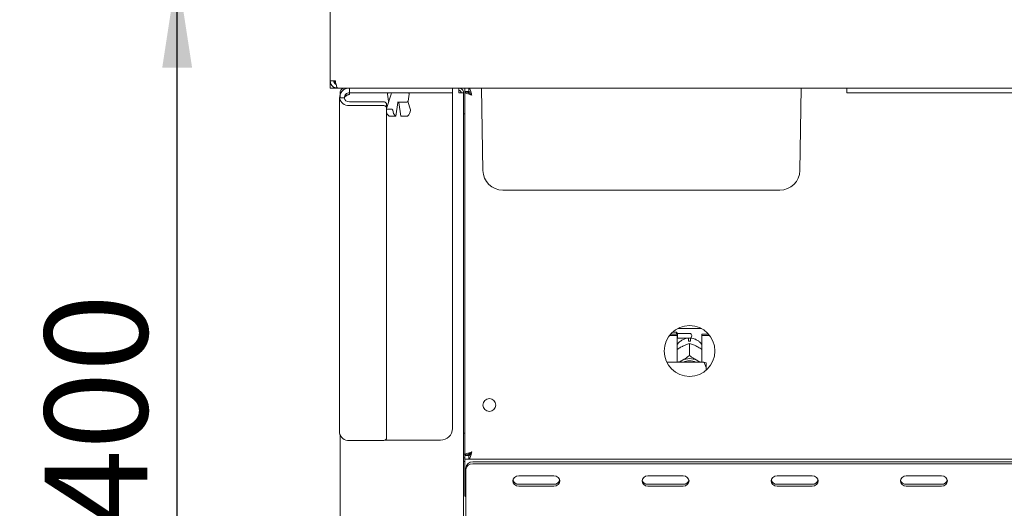
# Paper-space layout 'GMDB+Etagere' of a CAD drawing. Units: millimetres. Extents: x 5 to 415, y 5 to 292.
# Drawn here: x 47 to 80, y 180 to 197 of the extents above; entities that cross this region are included whole.
import ezdxf

# ---------------------------------------------------------------- set-up
doc = ezdxf.new("R2010")
doc.units = ezdxf.units.MM
doc.layers.add('BEMAßUNG', color=96, linetype='Continuous')
doc.styles.add('SLDTEXTSTYLE0', font='TXT', dxfattribs={"width": 0.75})
doc.dimstyles.new('SLDDIMSTYLE7', dxfattribs={"dimtxt": 3.5, "dimasz": 3.302, "dimexe": 0, "dimexo": 0.0625, "dimgap": 0.875, "dimtad": 1, "dimlfac": 12.5, "dimrnd": 1e-09, "dimzin": 12, "dimdsep": 46, "dimtxsty": 'SLDTEXTSTYLE0', "dimsah": 1, "dimcen": 0.09, "dimadec": 0, "dimazin": 3, "dimtfac": 1, "dimtofl": 0, "dimtmove": 0, "dimatfit": 3, "dimfxl": 0, "dimfrac": 2, "dimtolj": 1, "dimtzin": 12, "dimarcsym": 0})
doc.dimstyles.new('SLDDIMSTYLE8', dxfattribs={"dimtxt": 3.5, "dimasz": 3.302, "dimexe": 0, "dimexo": 0.0625, "dimgap": 0.875, "dimtad": 1, "dimdec": 0, "dimlfac": 12.5, "dimrnd": 1e-09, "dimzin": 12, "dimdsep": 46, "dimtxsty": 'SLDTEXTSTYLE0', "dimsah": 1, "dimcen": 0.09, "dimadec": 0, "dimazin": 3, "dimtfac": 1, "dimtdec": 0, "dimtofl": 0, "dimtmove": 0, "dimatfit": 3, "dimfxl": 0, "dimfrac": 2, "dimtolj": 1, "dimtzin": 12, "dimarcsym": 0})

# ---------------------------------------------------------------- blocks, each defined once
blk = doc.blocks.new('_D_13')
at = {"layer": 'BEMAßUNG'}
for p, q in [((56.626, 198.189), (51.254, 198.189)), ((52.254, 166.189), (52.254, 198.189)), ((56.972, 166.189), (51.254, 166.189))]:
    blk.add_line(p, q, dxfattribs=at)
for points in [[(52.254, 198.189), (51.746, 194.887), (52.762, 194.887)], [(52.254, 166.189), (52.762, 169.491), (51.746, 169.491)]]:
    blk.add_solid(points, dxfattribs=at)
at = {"layer": 'BEMAßUNG', "insert": (47.742, 179.219), "char_height": 3.5, "attachment_point": 1, "rotation": 90, "style": 'SLDTEXTSTYLE0'}
blk.add_mtext('400', dxfattribs=at)
blk = doc.blocks.new('_D_15')
at = {"layer": 'BEMAßUNG'}
for p, q in [((57.442, 258.189), (43.945, 258.189)), ((44.945, 162.989), (44.945, 258.189)), ((56.206, 162.989), (43.945, 162.989))]:
    blk.add_line(p, q, dxfattribs=at)
for points in [[(44.945, 258.189), (44.437, 254.887), (45.453, 254.887)], [(44.945, 162.989), (45.453, 166.291), (44.437, 166.291)]]:
    blk.add_solid(points, dxfattribs=at)
at = {"layer": 'BEMAßUNG', "insert": (40.433, 206.895), "char_height": 3.5, "attachment_point": 1, "rotation": 90, "style": 'SLDTEXTSTYLE0'}
blk.add_mtext('1190', dxfattribs=at)

psp = doc.layouts.new('GMDB+Etagere')

# ---------------------------------------------------------------- linework, layer by layer
at = {"color": 7, "linetype": 'Continuous', "lineweight": 15}
for p, q in [((57.4659, 198.06879), (57.4659, 194.42879)), ((57.4659, 194.42879), (57.64247, 194.42879)), ((57.4659, 194.18879), (57.4659, 194.42879)), ((57.6259, 194.18879), (57.4659, 194.18879)), ((57.6259, 194.42629), (57.6259, 194.33808)), ((57.6259, 194.33938), (57.6259, 194.42582)), ((57.6259, 194.18879), (57.7059, 194.18879)), ((57.7059, 194.18879), (57.6259, 194.18879)), ((57.7059, 194.18879), (57.71721, 194.18879)), ((116.41458, 194.18879), (57.71721, 194.18879)), ((57.9659, 194.18879), (57.9659, 194.14684)), ((58.1179, 194.02879), (58.1179, 194.18879)), ((61.6259, 194.18879), (61.6259, 194.02879)), ((61.8459, 194.18879), (61.8459, 194.10879)), ((62.0459, 194.18879), (62.0459, 194.06879)), ((62.18287, 194.18879), (62.18287, 194.06879)), ((62.66948, 191.37692), (62.6204, 194.18879)), ((73.46232, 191.37692), (73.5114, 194.18879)), ((75.0659, 194.18879), (75.0659, 194.02879)), ((57.9459, 193.85679), (57.7859, 193.85679)), ((57.7859, 182.44417), (57.7859, 193.85679)), ((57.83905, 194.02879), (57.8059, 194.02879)), ((57.8059, 193.87962), (57.8059, 194.02879)), ((61.2259, 194.02879), (58.1179, 194.02879)), ((58.1179, 193.97222), (58.1179, 194.02079)), ((58.1179, 194.02079), (59.43591, 194.02079)), ((59.54191, 193.9822), (59.3859, 193.49258)), ((59.4203, 193.98322), (59.45403, 193.74322)), ((59.54359, 193.99153), (59.54134, 193.98051)), ((60.11776, 193.74322), (60.15149, 193.98322)), ((60.13588, 194.02079), (61.6259, 194.02079)), ((61.6259, 194.02879), (61.2259, 194.02879)), ((61.6259, 182.58879), (61.6259, 194.02079)), ((61.8459, 194.10879), (61.87722, 194.10222)), ((62.0059, 194.02879), (61.8459, 194.02879)), ((62.0059, 166.34879), (62.0059, 194.02879)), ((62.18287, 194.06879), (62.0459, 194.06879)), ((62.1659, 194.06079), (62.0459, 194.06079)), ((62.0459, 194.05181), (62.0459, 194.06079)), ((62.1659, 194.05181), (62.0459, 194.05181)), ((62.0459, 181.68576), (62.0459, 194.05181)), ((62.1659, 194.05181), (62.1659, 194.06079)), ((99.0659, 194.02879), (75.0659, 194.02879)), ((59.2659, 193.72045), (58.1179, 193.72045)), ((59.2659, 193.59363), (58.1179, 193.59363)), ((59.3859, 193.64729), (59.3859, 193.52047)), ((59.3859, 182.25418), (59.3859, 193.52047)), ((59.69686, 193.22879), (59.76818, 193.69456)), ((59.80361, 193.69456), (59.87494, 193.22879)), ((59.80916, 193.70877), (59.80983, 193.70877)), ((60.07815, 193.70879), (59.81055, 193.70879)), ((60.19984, 193.44882), (60.11136, 193.72649)), ((59.55155, 193.47058), (59.40185, 193.47058)), ((59.67136, 193.22604), (59.52167, 193.22604)), ((60.05013, 193.22604), (59.90043, 193.22604)), ((62.0059, 193.30879), (62.0459, 193.30879)), ((65.7459, 190.70879), (63.34937, 190.70879)), ((70.3859, 190.70879), (65.7459, 190.70879)), ((72.78242, 190.70879), (70.3859, 190.70879)), ((69.05958, 185.80217), (69.2859, 185.80217)), ((69.2579, 185.86879), (69.12547, 185.86879)), ((69.2979, 185.82879), (69.2579, 185.86879)), ((69.2579, 185.80217), (69.2579, 185.86879)), ((69.2859, 185.75146), (69.2859, 185.80217)), ((69.7059, 185.82879), (69.2979, 185.82879)), ((69.2979, 185.82879), (69.2979, 185.66879)), ((69.31016, 185.99683), (70.10164, 185.99683)), ((70.1259, 185.75146), (70.1259, 185.80217)), ((70.1259, 185.80217), (70.35221, 185.80217)), ((69.01792, 185.75146), (69.2859, 185.75146)), ((69.2859, 185.75146), (69.2859, 184.84558)), ((69.2859, 185.65679), (69.2979, 185.66879)), ((69.2979, 185.66879), (69.7059, 185.66879)), ((69.6739, 185.56586), (69.6739, 185.60812)), ((69.70575, 185.48071), (69.7059, 185.48079)), ((69.7059, 185.48079), (69.7059, 185.07508)), ((69.7059, 185.48079), (69.70605, 185.48071)), ((69.7379, 185.60812), (69.7379, 185.56586)), ((69.7779, 185.75679), (69.7779, 185.74079)), ((70.1259, 184.84558), (70.1259, 185.75146)), ((70.1259, 185.75146), (70.39387, 185.75146)), ((69.42908, 185.36976), (69.46268, 185.38734)), ((69.94912, 185.38734), (69.98272, 185.36976)), ((70.1859, 184.84558), (68.93153, 184.84558)), ((69.42908, 184.89642), (69.46268, 184.914)), ((69.7059, 185.07508), (69.70575, 185.075)), ((69.70575, 185.075), (69.70605, 185.075)), ((69.70605, 185.075), (69.7059, 185.07508)), ((69.94912, 184.914), (69.98272, 184.89642)), ((70.2659, 184.67161), (70.2659, 184.82707)), ((70.2659, 184.67161), (70.2659, 184.57084)), ((62.0459, 182.42879), (62.0059, 182.42879)), ((57.8059, 166.34879), (57.8059, 182.35422)), ((58.1179, 182.18102), (59.2659, 182.18102)), ((59.3197, 182.18878), (61.2259, 182.18878)), ((62.2259, 181.75299), (62.2259, 181.69219)), ((62.0459, 181.70879), (62.0059, 181.70879)), ((62.0459, 181.58879), (62.0059, 181.58879)), ((62.0459, 181.46879), (62.0059, 181.46879)), ((62.1659, 181.68576), (62.0459, 181.68576)), ((62.0459, 181.68576), (62.0459, 181.67679)), ((62.1659, 181.67679), (62.0459, 181.67679)), ((62.0459, 181.54878), (62.0459, 181.66879)), ((62.18287, 181.66879), (62.0459, 181.66879)), ((62.18287, 181.54878), (62.0459, 181.54878)), ((62.0459, 181.54878), (62.0459, 181.42879)), ((62.0459, 180.34879), (62.0459, 181.42879)), ((62.1659, 181.68576), (62.1659, 181.67679)), ((62.2259, 181.70879), (62.17407, 181.70879)), ((62.18287, 181.54878), (62.18287, 181.66879)), ((62.18287, 181.54878), (111.94893, 181.54878)), ((62.3259, 181.44945), (111.8059, 181.44945)), ((62.0859, 181.18161), (62.0859, 181.24161)), ((62.0859, 180.12879), (62.0859, 181.18161)), ((62.3259, 181.38945), (111.8059, 181.38945)), ((65.0859, 180.97376), (63.8859, 180.97376)), ((69.4859, 180.97376), (68.2859, 180.97376)), ((73.8859, 180.97376), (72.6859, 180.97376)), ((78.2859, 180.97376), (77.0859, 180.97376)), ((63.8859, 180.68735), (65.0859, 180.68735)), ((63.8859, 180.62735), (65.0859, 180.62735)), ((68.2859, 180.68735), (69.4859, 180.68735)), ((68.2859, 180.62735), (69.4859, 180.62735)), ((72.6859, 180.68735), (73.8859, 180.68735)), ((72.6859, 180.62735), (73.8859, 180.62735)), ((77.0859, 180.68735), (78.2859, 180.68735)), ((77.0859, 180.62735), (78.2859, 180.62735)), ((62.0859, 180.12879), (62.0859, 180.06879)), ((62.0859, 180.06879), (62.0859, 170.30879))]:
    psp.add_line(p, q, dxfattribs=at)
at = {"color": 7, "linetype": 'Continuous', "lineweight": 15, "flags": 128}
for points in [[(59.2659, 193.72045), (59.28931, 193.71905), (59.31182, 193.71488), (59.33257, 193.70812), (59.35075, 193.69902), (59.36567, 193.68794), (59.37676, 193.67529), (59.38359, 193.66156), (59.3859, 193.64729)], [(59.3859, 193.52047), (59.38359, 193.53474), (59.37676, 193.54847), (59.36567, 193.56112), (59.35075, 193.5722), (59.33257, 193.5813), (59.31182, 193.58806), (59.28931, 193.59223), (59.2659, 193.59363)], [(69.35529, 184.84558), (69.37778, 184.86312), (69.42908, 184.89642)], [(69.98272, 184.89642), (70.03402, 184.86312), (70.0565, 184.84558)], [(59.2659, 182.18102), (59.28931, 182.18243), (59.31182, 182.18659), (59.33257, 182.19335), (59.35075, 182.20245), (59.36567, 182.21354), (59.37676, 182.22618), (59.38359, 182.23991), (59.3859, 182.25418)], [(63.8859, 180.97376), (63.80936, 180.96058), (63.74448, 180.92303), (63.70112, 180.86684), (63.6859, 180.80055), (63.70112, 180.73427), (63.74448, 180.67808), (63.80936, 180.64053), (63.8859, 180.62735)], [(65.0859, 180.62735), (65.16244, 180.64053), (65.22732, 180.67808), (65.27067, 180.73427), (65.2859, 180.80055), (65.27067, 180.86684), (65.22732, 180.92303), (65.16244, 180.96058), (65.0859, 180.97376)], [(68.2859, 180.97376), (68.20936, 180.96058), (68.14448, 180.92303), (68.10112, 180.86684), (68.0859, 180.80055), (68.10112, 180.73427), (68.14448, 180.67808), (68.20936, 180.64053), (68.2859, 180.62735)], [(69.4859, 180.62735), (69.56244, 180.64053), (69.62732, 180.67808), (69.67067, 180.73427), (69.6859, 180.80055), (69.67067, 180.86684), (69.62732, 180.92303), (69.56244, 180.96058), (69.4859, 180.97376)], [(72.6859, 180.97376), (72.60936, 180.96058), (72.54448, 180.92303), (72.50112, 180.86684), (72.4859, 180.80055), (72.50112, 180.73427), (72.54448, 180.67808), (72.60936, 180.64053), (72.6859, 180.62735)], [(73.8859, 180.62735), (73.96243, 180.64053), (74.02732, 180.67808), (74.07067, 180.73427), (74.0859, 180.80055), (74.07067, 180.86684), (74.02732, 180.92303), (73.96243, 180.96058), (73.8859, 180.97376)], [(77.0859, 180.97376), (77.00936, 180.96058), (76.94448, 180.92303), (76.90112, 180.86684), (76.8859, 180.80055), (76.90112, 180.73427), (76.94448, 180.67808), (77.00936, 180.64053), (77.0859, 180.62735)], [(78.2859, 180.62735), (78.36244, 180.64053), (78.42732, 180.67808), (78.47067, 180.73427), (78.4859, 180.80055), (78.47067, 180.86684), (78.42732, 180.92303), (78.36244, 180.96058), (78.2859, 180.97376)]]:
    psp.add_lwpolyline(points, dxfattribs=at)
at = {"color": 7, "linetype": 'Continuous', "lineweight": 15}
for centre, radius in [((69.7059, 185.22879), 0.864), ((62.8859, 183.38879), 0.22)]:
    psp.add_circle(centre, radius, dxfattribs=at)
for centre, radius, start, end in [((58.08704, 193.89571), 0.30365, 187.365708, 275.831962), ((58.10191, 193.87695), 0.15731, 187.364982, 275.832622), ((59.45991, 193.98879), 0.04, 90, 188), ((59.58373, 193.98879), 0.04, 90, 175.834949), ((60.11188, 193.98879), 0.04, 352, 90), ((59.49364, 193.74879), 0.04, 188, 213.874511), ((60.07815, 193.74879), 0.04, 270, 352), ((59.6052, 193.40778), 0.22253, 189.785481, 232.476621), ((59.8893, 193.45173), 0.29438, 183.900401, 228.488672), ((59.90705, 193.45172), 0.29437, 311.510073, 356.100853), ((63.34938, 191.38879), 0.68, 181, 270), ((72.78242, 191.38879), 0.68, 270, 359), ((69.7059, 185.75679), 0.072, 0, 90), ((69.7059, 184.99323), 0.57352, 86.801484, 93.198516), ((69.7059, 185.74079), 0.072, 270, 0), ((69.7059, 184.40144), 0.56734, 64.61495, 115.38505), ((69.7059, 184.41678), 0.47914, 63.49973, 116.50027), ((58.08705, 182.4831), 0.30365, 187.365743, 275.831721), ((61.2259, 182.58879), 0.4, 270, 360), ((62.3109, 181.22429), 0.22566, 86.18797, 175.599004), ((62.3109, 181.16429), 0.22566, 86.188421, 175.598553), ((63.87492, 180.87932), 0.19228, 194.690533, 273.274062), ((65.09688, 180.87932), 0.19228, 266.725626, 345.30978), ((68.27491, 180.87931), 0.19228, 194.689578, 273.275017), ((69.49688, 180.87932), 0.19228, 266.725463, 345.309613), ((72.67491, 180.87931), 0.19228, 194.689821, 273.275104), ((73.89688, 180.87931), 0.19228, 266.725215, 345.31019), ((77.07491, 180.87931), 0.19228, 194.689578, 273.275017), ((78.29688, 180.87931), 0.19228, 266.724861, 345.310379), ((62.2059, 180.34879), 0.16, 180, 221.409622)]:
    psp.add_arc(centre, radius, start, end, dxfattribs=at)
for points, knots in [([(57.4659, 194.42879), (57.46866, 194.40128), (57.47417, 194.34626), (57.51714, 194.2733), (57.58017, 194.21894), (57.64733, 194.1922), (57.69032, 194.18969), (57.7059, 194.18879)], [0, 0, 0, 0, 0.21888413, 0.43777891, 0.65667938, 0.87557365, 1, 1, 1, 1]), ([(57.5859, 194.42879), (57.58742, 194.41421), (57.59048, 194.38507), (57.61456, 194.34783), (57.64231, 194.32346), (57.66285, 194.31821), (57.6693, 194.31656)], [0, 0, 0, 0, 0.2892779, 0.57855478, 0.86772672, 1, 1, 1, 1]), ([(57.71721, 194.18879), (57.71176, 194.19154), (57.70085, 194.19706), (57.68448, 194.24003), (57.66812, 194.30305), (57.65408, 194.37022), (57.64556, 194.41321), (57.64247, 194.42879)], [0, 0, 0, 0, 0.21888672, 0.43777983, 0.65667477, 0.87557162, 1, 1, 1, 1]), ([(58.1179, 194.18879), (58.07439, 194.18379), (57.98739, 194.17381), (57.87764, 194.09704), (57.80087, 193.9873), (57.79089, 193.90029), (57.7859, 193.85679)], [0, 0, 0, 0, 0.24999889, 0.49999726, 0.75000101, 1, 1, 1, 1]), ([(57.9659, 194.18879), (57.94493, 194.18638), (57.903, 194.18157), (57.85011, 194.14457), (57.81311, 194.09168), (57.8083, 194.04975), (57.8059, 194.02879)], [0, 0, 0, 0, 0.2499965, 0.49999974, 0.74999806, 1, 1, 1, 1]), ([(57.96901, 194.14892), (57.96939, 194.15948), (57.97024, 194.18326), (57.97108, 194.18681), (57.97156, 194.18879)], [0, 0, 0, 0, 0.44389503, 1, 1, 1, 1]), ([(61.84024, 194.18879), (61.84071, 194.18638), (61.84166, 194.18157), (61.84307, 194.14457), (61.84448, 194.09168), (61.84543, 194.04975), (61.8459, 194.02879)], [0, 0, 0, 0, 0.24998852, 0.49999312, 0.74999855, 1, 1, 1, 1]), ([(61.8459, 194.18879), (61.86686, 194.18638), (61.9088, 194.18157), (61.96168, 194.14457), (61.99868, 194.09168), (62.00349, 194.04975), (62.0059, 194.02879)], [0, 0, 0, 0, 0.25000465, 0.49999873, 0.75000114, 1, 1, 1, 1]), ([(62.18287, 194.18879), (62.19052, 194.18593), (62.20581, 194.18022), (62.22876, 194.13583), (62.25169, 194.07091), (62.27078, 194.00407), (62.28215, 193.9625), (62.2859, 193.94879)], [0, 0, 0, 0, 0.22258695, 0.445203, 0.6678244, 0.89043983, 1, 1, 1, 1]), ([(58.1179, 194.02879), (58.09536, 194.0262), (58.05028, 194.02103), (57.99343, 193.98125), (57.95365, 193.9244), (57.94848, 193.87932), (57.9459, 193.85679)], [0, 0, 0, 0, 0.24999896, 0.4999957, 0.75000235, 1, 1, 1, 1]), ([(58.1179, 193.97222), (58.09536, 193.9626), (58.05028, 193.94336), (57.99343, 193.9145), (57.95365, 193.88564), (57.94848, 193.8664), (57.9459, 193.85679)], [0, 0, 0, 0, 0.24999968, 0.50000136, 0.74999886, 1, 1, 1, 1]), ([(58.1179, 193.97222), (58.07293, 193.9626), (58.01755, 193.95075), (57.97407, 193.9389), (57.9659, 193.93667)], [0, 0, 0, 0, 0.811923696, 1, 1, 1, 1]), ([(61.8459, 194.10879), (61.85638, 194.10758), (61.87735, 194.10518), (61.90379, 194.08668), (61.92229, 194.06023), (61.9247, 194.03927), (61.9259, 194.02879)], [0, 0, 0, 0, 0.250002963, 0.500003329, 0.750002801, 1, 1, 1, 1]), ([(62.2859, 193.94879), (62.25445, 193.95737), (62.19155, 193.97454), (62.11222, 194.0003), (62.05672, 194.02606), (62.04951, 194.04323), (62.0459, 194.05181)], [0, 0, 0, 0, 0.25000037, 0.49999894, 0.75000078, 1, 1, 1, 1]), ([(62.2859, 193.94879), (62.27017, 193.95737), (62.23873, 193.97454), (62.19906, 194.0003), (62.17131, 194.02606), (62.1677, 194.04323), (62.1659, 194.05181)], [0, 0, 0, 0, 0.249999512, 0.49999753, 0.74999281, 1, 1, 1, 1]), ([(62.18287, 194.06879), (62.19272, 194.06642), (62.21101, 194.06203), (62.23765, 194.03108), (62.26217, 193.99226), (62.27823, 193.96282), (62.2859, 193.94879)], [0, 0, 0, 0, 0.28628351, 0.53145066, 0.77653329, 1, 1, 1, 1]), ([(59.76818, 193.69456), (59.76915, 193.69963), (59.77083, 193.70842), (59.77357, 193.71556), (59.77468, 193.71738), (59.77461, 193.71728), (59.7746, 193.71727)], [0, 0, 0, 0, 0.41943985, 0.72887197, 0.98142725, 1, 1, 1, 1]), ([(59.81055, 193.70879), (59.80169, 193.70879), (59.78727, 193.70879), (59.77572, 193.70879), (59.77127, 193.70879)], [0, 0, 0, 0, 0.61398784, 1, 1, 1, 1]), ([(59.80043, 193.70879), (59.80106, 193.70666), (59.80226, 193.70265), (59.80318, 193.69715), (59.80361, 193.69456)], [0, 0, 0, 0, 0.52935541, 1, 1, 1, 1]), ([(59.40185, 193.47058), (59.39788, 193.47032), (59.39195, 193.46993), (59.38741, 193.46683), (59.3859, 193.46581)], [0, 0, 0, 0, 0.66792165, 1, 1, 1, 1]), ([(59.46965, 193.23129), (59.47016, 193.23105), (59.47242, 193.23), (59.47885, 193.22843), (59.49055, 193.22703), (59.50429, 193.22628), (59.51502, 193.22606), (59.52049, 193.22604), (59.52167, 193.22604)], [0, 0, 0, 0, 0.06310665, 0.28272978, 0.5065548, 0.72862474, 0.94139258, 1, 1, 1, 1]), ([(59.5956, 193.4317), (59.59455, 193.43545), (59.59227, 193.44364), (59.5841, 193.45549), (59.57262, 193.46511), (59.561, 193.46997), (59.55404, 193.47042), (59.55155, 193.47058)], [0, 0, 0, 0, 0.19630851, 0.42851525, 0.66040891, 0.87800569, 1, 1, 1, 1]), ([(59.67136, 193.22604), (59.67526, 193.22607), (59.68305, 193.22613), (59.69153, 193.22668), (59.69654, 193.22773), (59.69749, 193.22928), (59.69519, 193.23068), (59.6942, 193.23129)], [0, 0, 0, 0, 0.20257024, 0.40493241, 0.6129443, 0.83119757, 1, 1, 1, 1]), ([(59.90043, 193.22604), (59.89763, 193.22606), (59.89096, 193.22609), (59.88256, 193.22649), (59.87627, 193.22729), (59.87547, 193.22832), (59.87508, 193.22882)], [0, 0, 0, 0, 0.19264631, 0.45861247, 0.73240563, 1, 1, 1, 1]), ([(60.10214, 193.23129), (60.10025, 193.23055), (60.09629, 193.22902), (60.08561, 193.22745), (60.07245, 193.22648), (60.05994, 193.22609), (60.05282, 193.22605), (60.05013, 193.22604)], [0, 0, 0, 0, 0.20518385, 0.42794648, 0.65153835, 0.86816897, 1, 1, 1, 1]), ([(60.1993, 193.44865), (60.20005, 193.44669), (60.20209, 193.44137), (60.20126, 193.43544), (60.20074, 193.4317)], [0, 0, 0, 0, 0.36852047, 1, 1, 1, 1]), ([(69.68157, 185.66839), (69.64552, 185.66438), (69.57068, 185.65604), (69.46237, 185.61234), (69.36573, 185.54296), (69.30565, 185.48618), (69.28595, 185.45073), (69.2859, 185.45064)], [0, 0, 0, 0, 0.23235593, 0.48227755, 0.73878736, 0.99932054, 1, 1, 1, 1]), ([(69.46268, 185.38734), (69.46854, 185.39026), (69.52756, 185.41971), (69.61131, 185.45299), (69.68259, 185.47392), (69.70575, 185.48071)], [0, 0, 0, 0, 0.06933, 0.69767725, 1, 1, 1, 1]), ([(69.6739, 185.65991), (69.6739, 185.66053), (69.6739, 185.66174), (69.6739, 185.62566), (69.6739, 185.60812)], [0, 0, 0, 0, 0.51395705, 1, 1, 1, 1]), ([(69.70605, 185.48071), (69.75034, 185.46753), (69.82793, 185.44442), (69.91272, 185.40448), (69.94912, 185.38734)], [0, 0, 0, 0, 0.57067595, 1, 1, 1, 1]), ([(70.1259, 185.44608), (70.11901, 185.45712), (70.09269, 185.49934), (70.02809, 185.55835), (69.93633, 185.61814), (69.83507, 185.65708), (69.76452, 185.66469), (69.73023, 185.66839)], [0, 0, 0, 0, 0.08302858, 0.31737944, 0.54933586, 0.78091245, 1, 1, 1, 1]), ([(69.7379, 185.60812), (69.7379, 185.62803), (69.7379, 185.66365), (69.7379, 185.66184), (69.7379, 185.66105)], [0, 0, 0, 0, 0.55914095, 1, 1, 1, 1]), ([(69.2859, 185.28001), (69.29759, 185.28853), (69.3429, 185.32157), (69.39237, 185.34923), (69.42908, 185.36976)], [0, 0, 0, 0, 0.25797338, 1, 1, 1, 1]), ([(69.98272, 185.36976), (69.98858, 185.36656), (70.03748, 185.33987), (70.08451, 185.30789), (70.1259, 185.27975)], [0, 0, 0, 0, 0.11981118, 1, 1, 1, 1]), ([(69.42908, 184.89642), (69.42322, 184.89348), (69.38187, 184.87274), (69.3421, 184.85812), (69.30798, 184.84558)], [0, 0, 0, 0, 0.1417329, 1, 1, 1, 1]), ([(69.70575, 185.075), (69.66146, 185.04184), (69.58386, 184.98375), (69.49908, 184.93495), (69.46268, 184.914)], [0, 0, 0, 0, 0.570675115, 1, 1, 1, 1]), ([(69.94912, 184.914), (69.94325, 184.91722), (69.88424, 184.94953), (69.80048, 185.0039), (69.72921, 185.05757), (69.70605, 185.075)], [0, 0, 0, 0, 0.069329167, 0.697678423, 1, 1, 1, 1]), ([(70.09814, 184.84558), (70.09561, 184.84641), (70.05927, 184.85836), (70.01962, 184.87808), (69.98272, 184.89642)], [0, 0, 0, 0, 0.06941946, 1, 1, 1, 1]), ([(70.2659, 184.67161), (70.25506, 184.70292), (70.23434, 184.76277), (70.20154, 184.81885), (70.1859, 184.84558)], [0, 0, 0, 0, 0.52333486, 1, 1, 1, 1]), ([(70.1859, 184.84558), (70.21475, 184.84005), (70.24627, 184.83402), (70.26437, 184.82761), (70.2659, 184.82707)], [0, 0, 0, 0, 0.91551301, 1, 1, 1, 1]), ([(62.0459, 181.68576), (62.04951, 181.69434), (62.05672, 181.71151), (62.11222, 181.73727), (62.19155, 181.76303), (62.25445, 181.7802), (62.2859, 181.78879)], [0, 0, 0, 0, 0.24999942, 0.50000066, 0.74999943, 1, 1, 1, 1]), ([(62.1659, 181.68576), (62.1677, 181.69434), (62.17131, 181.71151), (62.19906, 181.73727), (62.23873, 181.76303), (62.27017, 181.7802), (62.2859, 181.78879)], [0, 0, 0, 0, 0.25000785, 0.50000115, 0.74999983, 1, 1, 1, 1]), ([(62.2859, 181.78879), (62.27825, 181.76081), (62.26296, 181.70486), (62.24001, 181.631), (62.21707, 181.57662), (62.19798, 181.55165), (62.18662, 181.54949), (62.18287, 181.54878)], [0, 0, 0, 0, 0.22259, 0.44520324, 0.66781915, 0.89043901, 1, 1, 1, 1]), ([(62.2859, 181.78879), (62.27605, 181.77075), (62.25776, 181.73727), (62.23111, 181.69779), (62.2066, 181.67325), (62.19053, 181.67023), (62.18287, 181.66879)], [0, 0, 0, 0, 0.28628868, 0.53145092, 0.7765356, 1, 1, 1, 1])]:
    psp.add_open_spline(points, degree=3, knots=knots, dxfattribs=at)

# ---------------------------------------------------------------- dimensions: what is measured, and where the dimension line sits
at = {"layer": 'BEMAßUNG'}
for base, p1, p2, dimstyle, picture, middle in [((44.9451, 258.18879), (57.2059, 162.98879), (58.4419, 258.18879), 'SLDDIMSTYLE8', '_D_15', (44.9451, 212.06697)), ((52.25416, 198.18879), (57.97156, 166.18879), (57.6259, 198.18879), 'SLDDIMSTYLE7', '_D_13', (52.25416, 183.09829))]:
    dim = psp.add_linear_dim(base=base, p1=p1, p2=p2, angle=90, dimstyle=dimstyle, dxfattribs=at)
    dim.commit()
    dim.dimension.update_dxf_attribs({"geometry": picture, "text_midpoint": middle, "dimtype": 160})

doc.saveas('drawing.dxf')
